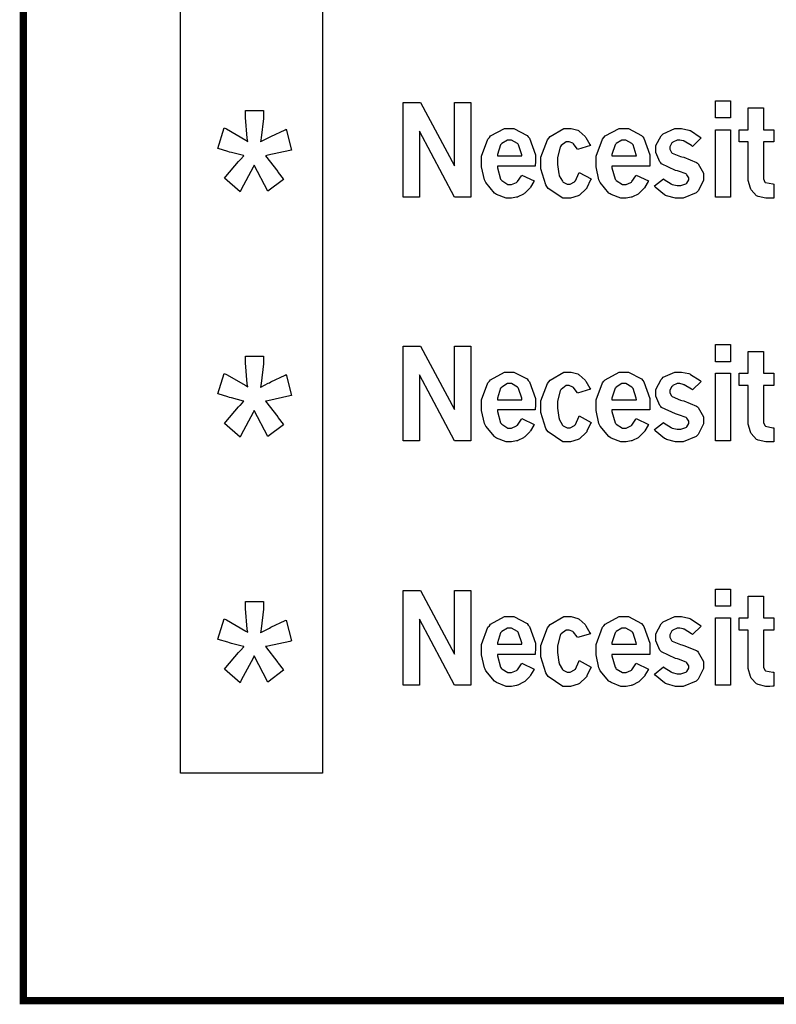
# Model space of a CAD drawing. Extents: x 0.5 to 12.5, y 0.5 to 7.9.
# Drawn here: x 0.5 to 0.8, y 0.7 to 1.1 of the extents above; entities that cross this region are included whole.
import ezdxf

# ---------------------------------------------------------------- set-up
doc = ezdxf.new("R2010")
doc.units = 0
doc.header["$MEASUREMENT"] = 0

msp = doc.modelspace()

# ---------------------------------------------------------------- linework, layer by layer
at = {"color": 142, "const_width": 0.003472}
msp.add_lwpolyline([(0.466471, 7.16314), (11.2154, 7.16314), (11.2154, 0.652453), (0.466471, 0.652453), (0.466471, 7.16314)], close=True, dxfattribs=at)
at = {"color": 31}
msp.add_lwpolyline([(0.539876, 1.3316), (0.606119, 1.3316), (0.606119, 0.758681), (0.539876, 0.758681), (0.539876, 1.3316)], close=True, dxfattribs=at)
at = {"color": 0}
for points in [[(0.643718, 1.07178), (0.651801, 1.07178), (0.667751, 1.0421), (0.667751, 1.07178), (0.675347, 1.07178), (0.675347, 1.02756), (0.667751, 1.02756), (0.651313, 1.05838), (0.651313, 1.02756), (0.643718, 1.02756), (0.643718, 1.07178)], [(0.789606, 1.07248), (0.796604, 1.07248), (0.796604, 1.06451), (0.789606, 1.06451), (0.789606, 1.07248)], [(0.80485, 1.06923), (0.811903, 1.06923), (0.811903, 1.05903), (0.816786, 1.05903), (0.816786, 1.05333), (0.811903, 1.05333), (0.811903, 1.03657), (0.811903, 1.03608), (0.812608, 1.03461), (0.812771, 1.03445), (0.812879, 1.03434), (0.816243, 1.03369), (0.816786, 1.03364), (0.816786, 1.02713), (0.816351, 1.02713), (0.814833, 1.02707), (0.814344, 1.02707), (0.812989, 1.02707), (0.809407, 1.02789), (0.809082, 1.02805), (0.808757, 1.02821), (0.806207, 1.03093), (0.806044, 1.0313), (0.805826, 1.03174), (0.80485, 1.03532), (0.80485, 1.03651), (0.80485, 1.05333), (0.800564, 1.05333), (0.800564, 1.05903), (0.80485, 1.05903), (0.80485, 1.06923)], [(0.704861, 1.0351), (0.704699, 1.03478), (0.703179, 1.03217), (0.703071, 1.03196), (0.702854, 1.03168), (0.700467, 1.02941), (0.70025, 1.02919), (0.699978, 1.02902), (0.697319, 1.02767), (0.697049, 1.02756), (0.696724, 1.02751), (0.694336, 1.02707), (0.693576, 1.02707), (0.691894, 1.02707), (0.687338, 1.02875), (0.686849, 1.02908), (0.686307, 1.02946), (0.682292, 1.0344), (0.682021, 1.03499), (0.681694, 1.03564), (0.680339, 1.04172), (0.680339, 1.04373), (0.680339, 1.04666), (0.683322, 1.05463), (0.683974, 1.05534), (0.684571, 1.0561), (0.691081, 1.05962), (0.693251, 1.05962), (0.695475, 1.05962), (0.701551, 1.05637), (0.702149, 1.05572), (0.702692, 1.05507), (0.705513, 1.04725), (0.705513, 1.04465), (0.705513, 1.044), (0.705404, 1.04226), (0.705404, 1.04194), (0.687771, 1.04194), (0.687771, 1.04123), (0.689236, 1.03597), (0.689507, 1.03559), (0.689779, 1.03527), (0.692654, 1.03348), (0.693631, 1.03348), (0.69439, 1.03348), (0.696615, 1.03445), (0.696832, 1.03461), (0.697049, 1.03483), (0.698947, 1.03754), (0.69911, 1.03787), (0.704861, 1.0351)], [(0.731446, 1.03603), (0.731228, 1.03559), (0.729546, 1.03196), (0.729438, 1.03168), (0.729167, 1.03136), (0.726129, 1.02848), (0.725803, 1.02827), (0.725424, 1.0281), (0.721843, 1.02707), (0.720703, 1.02707), (0.718207, 1.02707), (0.711481, 1.03163), (0.710883, 1.03255), (0.710394, 1.03331), (0.708062, 1.0408), (0.708062, 1.04324), (0.708062, 1.04622), (0.711154, 1.05436), (0.711806, 1.05512), (0.712403, 1.05588), (0.718804, 1.05962), (0.720975, 1.05962), (0.722114, 1.05962), (0.725206, 1.05881), (0.725532, 1.05859), (0.725857, 1.05843), (0.728624, 1.05593), (0.728896, 1.05561), (0.729058, 1.05539), (0.730903, 1.05208), (0.731119, 1.05159), (0.725151, 1.0498), (0.724989, 1.05013), (0.723307, 1.05241), (0.723144, 1.05252), (0.722928, 1.05268), (0.7213, 1.05333), (0.720757, 1.05333), (0.719835, 1.05333), (0.717449, 1.05159), (0.717231, 1.05122), (0.71696, 1.05089), (0.715767, 1.04601), (0.715767, 1.04438), (0.715767, 1.04275), (0.716417, 1.03836), (0.716581, 1.03787), (0.716635, 1.03754), (0.718099, 1.03494), (0.718317, 1.03472), (0.718479, 1.03456), (0.720324, 1.03364), (0.720975, 1.03364), (0.721679, 1.03364), (0.723687, 1.03472), (0.723904, 1.03494), (0.724121, 1.03516), (0.725803, 1.03868), (0.725965, 1.03912), (0.731446, 1.03603)], [(0.758301, 1.0351), (0.758137, 1.03478), (0.756619, 1.03217), (0.756511, 1.03196), (0.756293, 1.03168), (0.753907, 1.02941), (0.753689, 1.02919), (0.753418, 1.02902), (0.75076, 1.02767), (0.750489, 1.02756), (0.750217, 1.02751), (0.747775, 1.02707), (0.747017, 1.02707), (0.745335, 1.02707), (0.740831, 1.02875), (0.740343, 1.02908), (0.7398, 1.02946), (0.735732, 1.0344), (0.73546, 1.03499), (0.735135, 1.03564), (0.733778, 1.04172), (0.733778, 1.04373), (0.733778, 1.04666), (0.736763, 1.05463), (0.737414, 1.05534), (0.73801, 1.0561), (0.744521, 1.05962), (0.74669, 1.05962), (0.748915, 1.05962), (0.754992, 1.05637), (0.755588, 1.05572), (0.756131, 1.05507), (0.758951, 1.04725), (0.758951, 1.04465), (0.758951, 1.044), (0.758843, 1.04226), (0.758843, 1.04194), (0.741157, 1.04194), (0.741157, 1.04123), (0.742676, 1.03597), (0.742947, 1.03559), (0.743218, 1.03527), (0.746094, 1.03348), (0.747071, 1.03348), (0.747831, 1.03348), (0.750054, 1.03445), (0.750271, 1.03461), (0.750489, 1.03483), (0.752388, 1.03754), (0.75255, 1.03787), (0.758301, 1.0351)], [(0.7653, 1.03608), (0.765625, 1.03581), (0.768772, 1.0338), (0.769043, 1.03364), (0.769314, 1.03353), (0.771701, 1.03293), (0.772515, 1.03293), (0.773329, 1.03293), (0.775717, 1.03369), (0.775933, 1.03385), (0.776096, 1.03402), (0.777072, 1.03559), (0.777072, 1.03608), (0.777072, 1.03662), (0.776204, 1.03803), (0.776042, 1.03819), (0.775879, 1.03836), (0.772299, 1.03971), (0.771756, 1.03982), (0.770833, 1.04004), (0.764324, 1.04313), (0.763997, 1.04357), (0.763618, 1.044), (0.761719, 1.04839), (0.761719, 1.04986), (0.761719, 1.05159), (0.76416, 1.05615), (0.764649, 1.05664), (0.765136, 1.05718), (0.770562, 1.05962), (0.772407, 1.05962), (0.773654, 1.05962), (0.777126, 1.05887), (0.777561, 1.0587), (0.77794, 1.05859), (0.782335, 1.05561), (0.782824, 1.05518), (0.778754, 1.05127), (0.778267, 1.05165), (0.774903, 1.05371), (0.77474, 1.05377), (0.774522, 1.05387), (0.772949, 1.0542), (0.772461, 1.0542), (0.771701, 1.0542), (0.769586, 1.05328), (0.769422, 1.05306), (0.769206, 1.0529), (0.768283, 1.05111), (0.768283, 1.05051), (0.768283, 1.04997), (0.769043, 1.04845), (0.769206, 1.04829), (0.769368, 1.04812), (0.773221, 1.04655), (0.773872, 1.04639), (0.77474, 1.04622), (0.780707, 1.04378), (0.781088, 1.04346), (0.781521, 1.04308), (0.783963, 1.03868), (0.783963, 1.03716), (0.783963, 1.03537), (0.781467, 1.03049), (0.780979, 1.03), (0.78049, 1.02951), (0.774414, 1.02707), (0.772407, 1.02707), (0.770833, 1.02707), (0.76671, 1.02816), (0.766276, 1.02837), (0.765787, 1.02865), (0.761447, 1.03228), (0.761014, 1.03277), (0.7653, 1.03608)], [(0.789606, 1.05903), (0.796604, 1.05903), (0.796604, 1.02756), (0.789606, 1.02756), (0.789606, 1.05903)], [(0.699164, 1.04677), (0.69911, 1.04736), (0.697646, 1.05198), (0.697374, 1.05225), (0.697103, 1.05257), (0.694282, 1.0542), (0.69336, 1.0542), (0.692383, 1.0542), (0.689779, 1.05263), (0.689507, 1.0523), (0.689236, 1.05203), (0.687771, 1.04742), (0.687771, 1.04677), (0.699164, 1.04677)], [(0.752604, 1.04677), (0.75255, 1.04736), (0.751085, 1.05198), (0.750814, 1.05225), (0.750543, 1.05257), (0.747721, 1.0542), (0.746799, 1.0542), (0.745822, 1.0542), (0.743218, 1.05263), (0.742947, 1.0523), (0.742676, 1.05203), (0.741157, 1.04742), (0.741157, 1.04677), (0.752604, 1.04677)], [(0.643718, 0.958008), (0.651801, 0.958008), (0.667751, 0.928386), (0.667751, 0.958008), (0.675347, 0.958008), (0.675347, 0.913846), (0.667751, 0.913846), (0.651313, 0.944661), (0.651313, 0.913846), (0.643718, 0.913846), (0.643718, 0.958008)], [(0.789606, 0.958712), (0.796604, 0.958712), (0.796604, 0.950738), (0.789606, 0.950738), (0.789606, 0.958712)], [(0.80485, 0.955458), (0.811903, 0.955458), (0.811903, 0.945313), (0.816786, 0.945313), (0.816786, 0.939561), (0.811903, 0.939561), (0.811903, 0.922797), (0.811903, 0.92231), (0.812608, 0.920899), (0.812771, 0.920736), (0.812879, 0.920628), (0.816243, 0.919922), (0.816786, 0.919868), (0.816786, 0.913357), (0.816135, 0.913357), (0.814779, 0.913303), (0.814344, 0.913303), (0.812989, 0.913303), (0.809407, 0.914117), (0.809082, 0.914279), (0.808757, 0.914442), (0.806207, 0.91721), (0.806044, 0.917589), (0.805826, 0.917969), (0.80485, 0.921604), (0.80485, 0.922797), (0.80485, 0.939561), (0.800564, 0.939561), (0.800564, 0.945313), (0.80485, 0.945313), (0.80485, 0.955458)], [(0.704861, 0.921386), (0.704699, 0.921061), (0.703179, 0.918457), (0.703071, 0.91824), (0.702854, 0.917969), (0.700467, 0.915636), (0.70025, 0.915419), (0.699978, 0.915256), (0.697319, 0.913954), (0.697049, 0.913846), (0.696724, 0.913792), (0.694336, 0.913303), (0.693576, 0.913303), (0.691894, 0.913303), (0.687338, 0.915039), (0.686849, 0.915365), (0.686307, 0.915744), (0.682292, 0.920628), (0.682021, 0.921278), (0.681694, 0.921929), (0.680339, 0.927951), (0.680339, 0.929958), (0.680339, 0.932889), (0.683322, 0.940864), (0.683974, 0.941569), (0.684571, 0.942329), (0.691081, 0.94591), (0.693251, 0.94591), (0.695475, 0.94591), (0.701551, 0.942654), (0.702149, 0.941949), (0.702692, 0.941297), (0.705513, 0.933539), (0.705513, 0.930935), (0.705513, 0.930285), (0.705404, 0.928549), (0.705404, 0.928222), (0.687771, 0.928222), (0.687771, 0.927518), (0.689236, 0.9222), (0.689507, 0.921821), (0.689779, 0.921496), (0.692654, 0.91976), (0.693631, 0.91976), (0.69439, 0.91976), (0.696615, 0.920736), (0.696832, 0.920899), (0.697049, 0.921115), (0.698947, 0.923828), (0.69911, 0.924154), (0.704861, 0.921386)], [(0.731446, 0.92231), (0.731228, 0.921821), (0.729546, 0.91824), (0.729438, 0.917969), (0.729167, 0.917643), (0.726129, 0.914768), (0.725803, 0.914551), (0.725424, 0.914387), (0.721843, 0.913303), (0.720703, 0.913303), (0.718207, 0.913303), (0.711481, 0.917914), (0.710883, 0.918782), (0.710394, 0.919542), (0.708062, 0.927029), (0.708062, 0.929471), (0.708062, 0.932454), (0.711154, 0.940593), (0.711806, 0.941351), (0.712403, 0.942111), (0.718804, 0.94591), (0.720975, 0.94591), (0.722114, 0.94591), (0.725206, 0.945042), (0.725532, 0.944824), (0.725857, 0.944661), (0.728624, 0.942165), (0.728896, 0.94184), (0.729058, 0.941624), (0.730903, 0.938368), (0.731119, 0.937879), (0.725151, 0.936089), (0.724989, 0.936415), (0.723307, 0.938639), (0.723144, 0.938747), (0.722928, 0.938911), (0.7213, 0.939561), (0.720757, 0.939561), (0.719835, 0.939561), (0.717449, 0.937825), (0.717231, 0.937446), (0.71696, 0.937121), (0.715767, 0.932292), (0.715767, 0.930664), (0.715767, 0.929036), (0.716417, 0.924642), (0.716581, 0.924154), (0.716635, 0.923828), (0.718099, 0.921169), (0.718317, 0.920953), (0.718479, 0.92079), (0.720324, 0.919868), (0.720975, 0.919868), (0.721679, 0.919868), (0.723687, 0.920953), (0.723904, 0.921169), (0.724121, 0.921386), (0.725803, 0.924914), (0.725965, 0.925401), (0.731446, 0.92231)], [(0.758301, 0.921386), (0.758137, 0.921061), (0.756619, 0.918457), (0.756511, 0.91824), (0.756293, 0.917969), (0.753907, 0.915636), (0.753689, 0.915419), (0.753418, 0.915256), (0.75076, 0.913954), (0.750489, 0.913846), (0.750217, 0.913792), (0.747775, 0.913303), (0.747017, 0.913303), (0.745335, 0.913303), (0.740831, 0.915039), (0.740343, 0.915365), (0.7398, 0.915744), (0.735732, 0.920628), (0.73546, 0.921278), (0.735135, 0.921929), (0.733778, 0.927951), (0.733778, 0.929958), (0.733778, 0.932889), (0.736763, 0.940864), (0.737414, 0.941569), (0.73801, 0.942329), (0.744521, 0.94591), (0.74669, 0.94591), (0.748915, 0.94591), (0.754992, 0.942654), (0.755588, 0.941949), (0.756131, 0.941297), (0.758951, 0.933539), (0.758951, 0.930935), (0.758951, 0.930285), (0.758843, 0.928549), (0.758843, 0.928222), (0.741157, 0.928222), (0.741157, 0.927518), (0.742676, 0.9222), (0.742947, 0.921821), (0.743218, 0.921496), (0.746094, 0.91976), (0.747071, 0.91976), (0.747831, 0.91976), (0.750054, 0.920736), (0.750271, 0.920899), (0.750489, 0.921115), (0.752388, 0.923828), (0.75255, 0.924154), (0.758301, 0.921386)], [(0.7653, 0.922364), (0.765625, 0.922092), (0.768772, 0.920031), (0.769043, 0.919868), (0.769314, 0.91976), (0.771701, 0.919163), (0.772515, 0.919163), (0.773329, 0.919163), (0.775717, 0.919976), (0.775933, 0.920139), (0.776096, 0.920301), (0.777072, 0.921875), (0.777072, 0.922364), (0.777072, 0.922906), (0.776204, 0.924317), (0.776042, 0.924479), (0.775879, 0.924642), (0.772299, 0.925999), (0.771756, 0.926107), (0.770833, 0.926324), (0.764324, 0.929417), (0.763997, 0.92985), (0.763618, 0.930285), (0.761719, 0.934679), (0.761719, 0.936089), (0.761719, 0.937825), (0.76416, 0.942437), (0.764649, 0.942925), (0.765136, 0.943468), (0.770562, 0.94591), (0.772407, 0.94591), (0.773654, 0.94591), (0.777126, 0.94515), (0.777561, 0.944988), (0.77794, 0.944824), (0.782335, 0.941894), (0.782824, 0.941461), (0.778754, 0.937554), (0.778267, 0.937935), (0.774903, 0.939942), (0.77474, 0.939996), (0.774522, 0.940104), (0.772949, 0.940483), (0.772461, 0.940483), (0.771701, 0.940483), (0.769586, 0.939561), (0.769422, 0.939344), (0.769206, 0.939182), (0.768283, 0.937392), (0.768283, 0.936794), (0.768283, 0.936253), (0.769043, 0.934733), (0.769206, 0.934571), (0.769368, 0.934407), (0.773221, 0.932835), (0.773872, 0.932671), (0.77474, 0.932508), (0.780707, 0.930012), (0.781088, 0.929688), (0.781521, 0.929308), (0.783963, 0.924914), (0.783963, 0.923394), (0.783963, 0.921658), (0.781467, 0.916775), (0.780979, 0.916288), (0.78049, 0.915799), (0.774414, 0.913303), (0.772407, 0.913303), (0.770833, 0.913303), (0.76671, 0.914442), (0.766276, 0.91466), (0.765787, 0.914876), (0.761447, 0.918511), (0.761014, 0.919), (0.7653, 0.922364)], [(0.789606, 0.945313), (0.796604, 0.945313), (0.796604, 0.913846), (0.789606, 0.913846), (0.789606, 0.945313)], [(0.699164, 0.932997), (0.69911, 0.933649), (0.697646, 0.938206), (0.697374, 0.938531), (0.697103, 0.938857), (0.694282, 0.940483), (0.69336, 0.940483), (0.692383, 0.940483), (0.689779, 0.938911), (0.689507, 0.938585), (0.689236, 0.938314), (0.687771, 0.933649), (0.687771, 0.932997), (0.699164, 0.932997)], [(0.752604, 0.932997), (0.75255, 0.933649), (0.751085, 0.938206), (0.750814, 0.938531), (0.750543, 0.938857), (0.747721, 0.940483), (0.746799, 0.940483), (0.745822, 0.940483), (0.743218, 0.938911), (0.742947, 0.938585), (0.742676, 0.938314), (0.741157, 0.933649), (0.741157, 0.932997), (0.752604, 0.932997)], [(0.643718, 0.843858), (0.651801, 0.843858), (0.667751, 0.814182), (0.667751, 0.843858), (0.675347, 0.843858), (0.675347, 0.799696), (0.667751, 0.799696), (0.651313, 0.830513), (0.651313, 0.799696), (0.643718, 0.799696), (0.643718, 0.843858)], [(0.789606, 0.844564), (0.796604, 0.844564), (0.796604, 0.836589), (0.789606, 0.836589), (0.789606, 0.844564)], [(0.80485, 0.841308), (0.811903, 0.841308), (0.811903, 0.831164), (0.816786, 0.831164), (0.816786, 0.825412), (0.811903, 0.825412), (0.811903, 0.808649), (0.811903, 0.80816), (0.812608, 0.806694), (0.812771, 0.806532), (0.812879, 0.806424), (0.816243, 0.805772), (0.816786, 0.805718), (0.816786, 0.799208), (0.816351, 0.799208), (0.814833, 0.799154), (0.814344, 0.799154), (0.812989, 0.799154), (0.809407, 0.799968), (0.809082, 0.800131), (0.808757, 0.800293), (0.806207, 0.803006), (0.806044, 0.803386), (0.805826, 0.803819), (0.80485, 0.807454), (0.80485, 0.808649), (0.80485, 0.825412), (0.800564, 0.825412), (0.800564, 0.831164), (0.80485, 0.831164), (0.80485, 0.841308)], [(0.704861, 0.807183), (0.704699, 0.806858), (0.703179, 0.804308), (0.703071, 0.80409), (0.702854, 0.803819), (0.700467, 0.801486), (0.70025, 0.801269), (0.699978, 0.801107), (0.697319, 0.79975), (0.697049, 0.799642), (0.696724, 0.799588), (0.694336, 0.799154), (0.693576, 0.799154), (0.691894, 0.799154), (0.687338, 0.80089), (0.686849, 0.801215), (0.686307, 0.801594), (0.682292, 0.806478), (0.682021, 0.807129), (0.681694, 0.807781), (0.680339, 0.813803), (0.680339, 0.81581), (0.680339, 0.818739), (0.683322, 0.826714), (0.683974, 0.827419), (0.684571, 0.828179), (0.691081, 0.83176), (0.693251, 0.83176), (0.695475, 0.83176), (0.701551, 0.82845), (0.702149, 0.8278), (0.702692, 0.827149), (0.705513, 0.81939), (0.705513, 0.816786), (0.705513, 0.816786), (0.705404, 0.814399), (0.705404, 0.814074), (0.687771, 0.814074), (0.687771, 0.813368), (0.689236, 0.808051), (0.689507, 0.807671), (0.689779, 0.807346), (0.692654, 0.80561), (0.693631, 0.80561), (0.69439, 0.80561), (0.696615, 0.806532), (0.696832, 0.806694), (0.697049, 0.806912), (0.698947, 0.809625), (0.69911, 0.80995), (0.704861, 0.807183)], [(0.731446, 0.80816), (0.731228, 0.807671), (0.729546, 0.80409), (0.729438, 0.803819), (0.729167, 0.80344), (0.726129, 0.800564), (0.725803, 0.800347), (0.725424, 0.800185), (0.721843, 0.799154), (0.720703, 0.799154), (0.718207, 0.799154), (0.711481, 0.803765), (0.710883, 0.804633), (0.710394, 0.805393), (0.708062, 0.812879), (0.708062, 0.815321), (0.708062, 0.818306), (0.711154, 0.826443), (0.711806, 0.827203), (0.712403, 0.827963), (0.718804, 0.83176), (0.720975, 0.83176), (0.722114, 0.83176), (0.725206, 0.830892), (0.725532, 0.830675), (0.725857, 0.830513), (0.728624, 0.828017), (0.728896, 0.827692), (0.729058, 0.827474), (0.730903, 0.824164), (0.731119, 0.823676), (0.725151, 0.82194), (0.724989, 0.822265), (0.723307, 0.82449), (0.723144, 0.824599), (0.722928, 0.824761), (0.7213, 0.825412), (0.720757, 0.825412), (0.719835, 0.825412), (0.717449, 0.823676), (0.717231, 0.823296), (0.71696, 0.822971), (0.715767, 0.818143), (0.715767, 0.816515), (0.715767, 0.814888), (0.716417, 0.810439), (0.716581, 0.80995), (0.716635, 0.809625), (0.718099, 0.807021), (0.718317, 0.806803), (0.718479, 0.80664), (0.720324, 0.805718), (0.720975, 0.805718), (0.721679, 0.805718), (0.723687, 0.806803), (0.723904, 0.807021), (0.724121, 0.807238), (0.725803, 0.810764), (0.725965, 0.811199), (0.731446, 0.80816)], [(0.758301, 0.807183), (0.758137, 0.806858), (0.756619, 0.804308), (0.756511, 0.80409), (0.756293, 0.803819), (0.753907, 0.801486), (0.753689, 0.801269), (0.753418, 0.801107), (0.75076, 0.79975), (0.750489, 0.799642), (0.750217, 0.799588), (0.747775, 0.799154), (0.747017, 0.799154), (0.745335, 0.799154), (0.740831, 0.80089), (0.740343, 0.801215), (0.7398, 0.801594), (0.735732, 0.806478), (0.73546, 0.807129), (0.735135, 0.807781), (0.733778, 0.813803), (0.733778, 0.81581), (0.733778, 0.818739), (0.736763, 0.826714), (0.737414, 0.827419), (0.73801, 0.828179), (0.744521, 0.83176), (0.74669, 0.83176), (0.748915, 0.83176), (0.754992, 0.82845), (0.755588, 0.8278), (0.756131, 0.827149), (0.758951, 0.81939), (0.758951, 0.816786), (0.758951, 0.816786), (0.758843, 0.814399), (0.758843, 0.814074), (0.741157, 0.814074), (0.741157, 0.813368), (0.742676, 0.808051), (0.742947, 0.807671), (0.743218, 0.807346), (0.746094, 0.80561), (0.747071, 0.80561), (0.747831, 0.80561), (0.750054, 0.806532), (0.750271, 0.806694), (0.750489, 0.806912), (0.752388, 0.809625), (0.75255, 0.80995), (0.758301, 0.807183)], [(0.7653, 0.808214), (0.765625, 0.807943), (0.768772, 0.805881), (0.769043, 0.805718), (0.769314, 0.80561), (0.771701, 0.805012), (0.772515, 0.805012), (0.773329, 0.805012), (0.775717, 0.805826), (0.775933, 0.80599), (0.776096, 0.806153), (0.777072, 0.807671), (0.777072, 0.80816), (0.777072, 0.808703), (0.776204, 0.810167), (0.776042, 0.810331), (0.775879, 0.810493), (0.772299, 0.811849), (0.771756, 0.811957), (0.770833, 0.812175), (0.764324, 0.815213), (0.763997, 0.815647), (0.763618, 0.816081), (0.761719, 0.820475), (0.761719, 0.82194), (0.761719, 0.823676), (0.76416, 0.828287), (0.764649, 0.828776), (0.765136, 0.829264), (0.770562, 0.83176), (0.772407, 0.83176), (0.773654, 0.83176), (0.777126, 0.830946), (0.777561, 0.830783), (0.77794, 0.830675), (0.782335, 0.827692), (0.782824, 0.827257), (0.778754, 0.823406), (0.778267, 0.823731), (0.774903, 0.825792), (0.77474, 0.825846), (0.774522, 0.825956), (0.772949, 0.826281), (0.772461, 0.826281), (0.771701, 0.826281), (0.769586, 0.825412), (0.769422, 0.825196), (0.769206, 0.825032), (0.768283, 0.823242), (0.768283, 0.822646), (0.768283, 0.822103), (0.769043, 0.820529), (0.769206, 0.820367), (0.769368, 0.820204), (0.773221, 0.818631), (0.773872, 0.818468), (0.77474, 0.818306), (0.780707, 0.815864), (0.781088, 0.815539), (0.781521, 0.815158), (0.783963, 0.810764), (0.783963, 0.809244), (0.783963, 0.807454), (0.781467, 0.802572), (0.780979, 0.802083), (0.78049, 0.801594), (0.774414, 0.799154), (0.772407, 0.799154), (0.770833, 0.799154), (0.76671, 0.800293), (0.766276, 0.80051), (0.765787, 0.800726), (0.761447, 0.804363), (0.761014, 0.80485), (0.7653, 0.808214)], [(0.789606, 0.831164), (0.796604, 0.831164), (0.796604, 0.799696), (0.789606, 0.799696), (0.789606, 0.831164)], [(0.699164, 0.818847), (0.69911, 0.819444), (0.697646, 0.824056), (0.697374, 0.824382), (0.697103, 0.824707), (0.694282, 0.826281), (0.69336, 0.826281), (0.692383, 0.826281), (0.689779, 0.824761), (0.689507, 0.824436), (0.689236, 0.82411), (0.687771, 0.819499), (0.687771, 0.818847), (0.699164, 0.818847)], [(0.752604, 0.818847), (0.75255, 0.819444), (0.751085, 0.824056), (0.750814, 0.824382), (0.750543, 0.824707), (0.747721, 0.826281), (0.746799, 0.826281), (0.745822, 0.826281), (0.743218, 0.824761), (0.742947, 0.824436), (0.742676, 0.82411), (0.741157, 0.819499), (0.741157, 0.818847), (0.752604, 0.818847)]]:
    msp.add_lwpolyline(points, close=True, dxfattribs=at)
at = {"color": 224}
for points in [[(0.5676, 1.03), (0.560385, 1.0364), (0.560926, 1.03716), (0.566894, 1.04416), (0.567546, 1.04481), (0.567762, 1.04508), (0.569336, 1.04682), (0.56939, 1.04688), (0.569174, 1.04693), (0.563531, 1.04839), (0.562608, 1.04861), (0.561903, 1.04883), (0.557454, 1.05024), (0.557238, 1.05029), (0.560167, 1.05984), (0.561199, 1.05941), (0.570367, 1.05414), (0.571181, 1.05355), (0.570964, 1.05501), (0.570096, 1.06473), (0.570096, 1.06793), (0.578504, 1.06793), (0.578504, 1.06429), (0.577419, 1.05518), (0.577203, 1.05339), (0.577365, 1.05349), (0.580729, 1.05523), (0.581272, 1.0555), (0.581976, 1.05588), (0.588596, 1.05903), (0.589193, 1.0593), (0.591689, 1.04953), (0.590767, 1.04932), (0.580621, 1.04709), (0.579482, 1.04688), (0.585178, 1.0395), (0.585449, 1.03912), (0.587674, 1.03608), (0.58789, 1.03581), (0.580567, 1.03033), (0.574219, 1.04253), (0.573731, 1.04156), (0.568197, 1.03114), (0.5676, 1.03)], [(0.5676, 0.915419), (0.560385, 0.921821), (0.560926, 0.922581), (0.566894, 0.929579), (0.567546, 0.930231), (0.567762, 0.930501), (0.569336, 0.932238), (0.56939, 0.932292), (0.569174, 0.932346), (0.563531, 0.933811), (0.562608, 0.934082), (0.561903, 0.934299), (0.557454, 0.935656), (0.557238, 0.93571), (0.560167, 0.945258), (0.561199, 0.944824), (0.570367, 0.939561), (0.571181, 0.938965), (0.570964, 0.940429), (0.570096, 0.950142), (0.570096, 0.953342), (0.578504, 0.953342), (0.578504, 0.949707), (0.577419, 0.940593), (0.577203, 0.938803), (0.577365, 0.938911), (0.580729, 0.940647), (0.581272, 0.940918), (0.581976, 0.941297), (0.588596, 0.944444), (0.589193, 0.944715), (0.591689, 0.93495), (0.590767, 0.934733), (0.580621, 0.932508), (0.579482, 0.932292), (0.585178, 0.924914), (0.585449, 0.924533), (0.587674, 0.92155), (0.58789, 0.921278), (0.580567, 0.915744), (0.574219, 0.927951), (0.573731, 0.926975), (0.568197, 0.916558), (0.5676, 0.915419)], [(0.5676, 0.800836), (0.560385, 0.807238), (0.560926, 0.807997), (0.566894, 0.814996), (0.567546, 0.815647), (0.567762, 0.815918), (0.569336, 0.817654), (0.56939, 0.817708), (0.569174, 0.817762), (0.563531, 0.819228), (0.562608, 0.819499), (0.561903, 0.819715), (0.557454, 0.821072), (0.557238, 0.821126), (0.560167, 0.830675), (0.561199, 0.83024), (0.570367, 0.824978), (0.571181, 0.824382), (0.570964, 0.825846), (0.570096, 0.835558), (0.570096, 0.838758), (0.578504, 0.838758), (0.578504, 0.835124), (0.577419, 0.82601), (0.577203, 0.824219), (0.577365, 0.824328), (0.580729, 0.826064), (0.581272, 0.826335), (0.581976, 0.826714), (0.588596, 0.829915), (0.589193, 0.830132), (0.591689, 0.820367), (0.590767, 0.82015), (0.580621, 0.817925), (0.579482, 0.817708), (0.585178, 0.810331), (0.585449, 0.810004), (0.587674, 0.806967), (0.58789, 0.806694), (0.580567, 0.801161), (0.574219, 0.813368), (0.573731, 0.812392), (0.568197, 0.801975), (0.5676, 0.800836)]]:
    msp.add_lwpolyline(points, close=True, dxfattribs=at)

doc.saveas('drawing.dxf')
